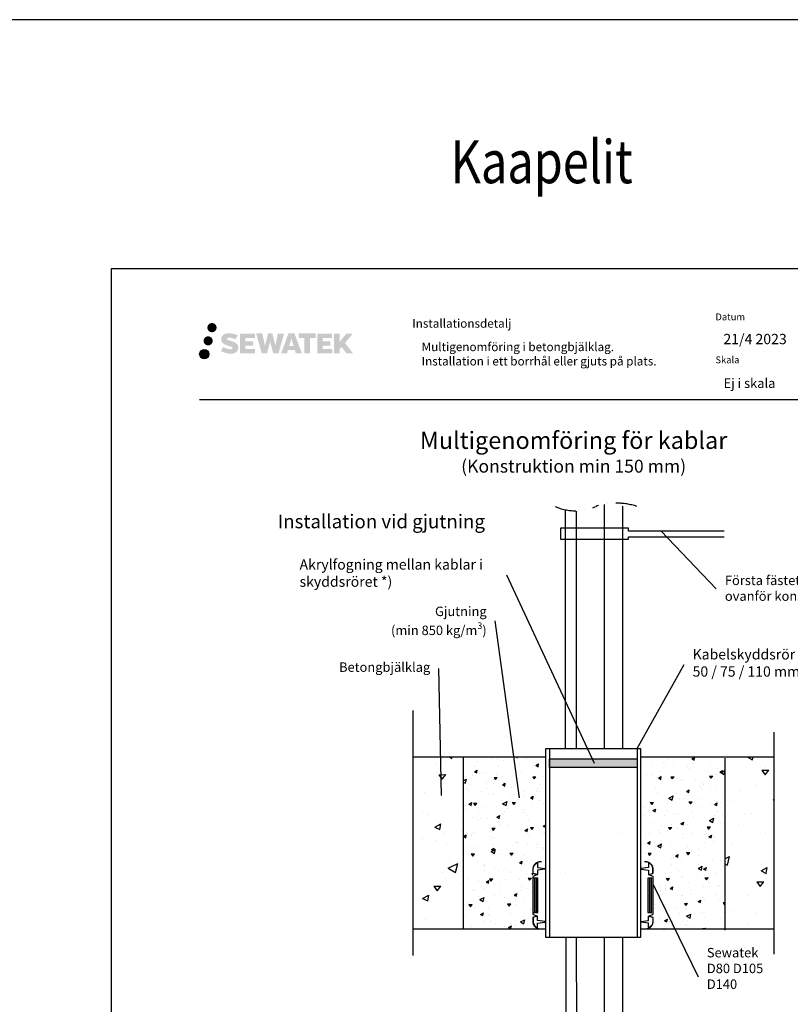
# Model space of a CAD drawing. Units: millimetres. Extents: x -8182 to 2595, y -12029 to -5931.
# Drawn here: x -1323 to -426, y -8941 to -7794 of the extents above; entities that cross this region are included whole.
import ezdxf

# ---------------------------------------------------------------- set-up
doc = ezdxf.new("R2010")
doc.units = ezdxf.units.MM
doc.header["$LTSCALE"] = 5
doc.header["$MEASUREMENT"] = 0
doc.linetypes.add('DASHDOT', pattern=[9, 5, -2, 0, -2])
doc.layers.add('Sewatek', color=7, linetype='Continuous')
doc.styles.add('_Otsikko', font='verdana.ttf', dxfattribs={"height": 16})
doc.styles.add('_Teksti 10', font='verdana.ttf', dxfattribs={"height": 10})
doc.styles.add('_Teksti 11', font='verdana.ttf', dxfattribs={"height": 11})
doc.styles.add('_Teksti 12', font='verdana.ttf', dxfattribs={"height": 12})
doc.styles.add('_Teksti 8', font='verdana.ttf', dxfattribs={"height": 8})
doc.styles.add('_Teksti leaderit', font='verdana.ttf', dxfattribs={"height": 11})
doc.styles.add('Teksti 50', font='simplex.shx', dxfattribs={"width": 0.8, "height": 50})

msp = doc.modelspace()

# ---------------------------------------------------------------- hatches: boundary and pattern name
at = {"layer": 'Sewatek', "ltscale": 0.5, "true_color": 0x002d72, "transparency": 33554687}
h = msp.add_hatch(color=166, dxfattribs=at)
h.dxf.hatch_style = 1
h.paths.add_polyline_path([(-1105.1, -8152.9, 1), (-1094.2, -8152.9, 1)])
h = msp.add_hatch(color=166, dxfattribs=at)
h.dxf.hatch_style = 1
h.paths.add_polyline_path([(-1069.4, -8173.7), (-1070.3, -8172.2), (-1071.2, -8171.4), (-1072, -8170.6), (-1073.1, -8170), (-1074.1, -8169.5), (-1075.4, -8169.1), (-1077.9, -8168.4), (-1079.9, -8167.8), (-1081.5, -8167.2), (-1081.9, -8166.7), (-1082.1, -8165.8), (-1081.8, -8165.3), (-1081, -8164.7), (-1079.2, -8164.5), (-1076.8, -8164.9), (-1074.4, -8165.7), (-1072.3, -8166.4), (-1069.6, -8161.8), (-1071.3, -8161.1), (-1072.2, -8160.8), (-1073.5, -8160.4), (-1075.2, -8160), (-1077.7, -8159.6), (-1079.2, -8159.4), (-1080.8, -8159.4), (-1082.7, -8159.7), (-1084.5, -8160.2), (-1085.8, -8160.9), (-1086.8, -8161.7), (-1087.6, -8162.4), (-1088.1, -8163.3), (-1088.5, -8164), (-1088.9, -8165.4), (-1088.9, -8167.2), (-1088.7, -8168.1), (-1088.4, -8169.1), (-1087.6, -8170.3), (-1086.7, -8171.2), (-1085.7, -8172.1), (-1084.8, -8172.5), (-1083.5, -8173.1), (-1081.1, -8173.9), (-1078.6, -8174.6), (-1077.1, -8175.1), (-1076.4, -8175.4), (-1076, -8175.8), (-1075.7, -8176.4), (-1075.7, -8176.9), (-1075.8, -8177.2), (-1076.1, -8177.5), (-1076.8, -8177.9), (-1077.7, -8178.1), (-1079, -8178.1), (-1080.4, -8177.8), (-1082.1, -8177.4), (-1083.8, -8176.8), (-1085.2, -8176.2), (-1086.5, -8175.5), (-1089.3, -8180), (-1088.2, -8180.7), (-1086.8, -8181.3), (-1085.1, -8181.9), (-1083.3, -8182.4), (-1081.8, -8182.8), (-1080, -8183.1), (-1078.7, -8183.3), (-1077.4, -8183.3), (-1076.1, -8183.2), (-1074.1, -8182.8), (-1072.8, -8182.3), (-1071.9, -8181.7), (-1071.1, -8181.1), (-1070.6, -8180.5), (-1070, -8179.7), (-1069.4, -8178.8), (-1069.1, -8177.3), (-1069.1, -8175.4)])
h.paths.add_polyline_path([(-1051.8, -8168.7), (-1060.7, -8168.7), (-1060.7, -8165.1), (-1049.7, -8165.1), (-1049.7, -8159.8), (-1067.1, -8159.8), (-1067.1, -8182.9), (-1049.6, -8182.9), (-1049.6, -8177.6), (-1060.7, -8177.6), (-1060.7, -8174), (-1051.8, -8174)])
h.paths.add_polyline_path([(-1041, -8159.7), (-1048.2, -8159.7), (-1041.7, -8182.9), (-1035.5, -8182.9), (-1032, -8169.1), (-1028.3, -8182.9), (-1022.2, -8182.9), (-1015.7, -8159.8), (-1022.9, -8159.8), (-1025.9, -8173.8), (-1029.4, -8159.7), (-1034.4, -8159.7), (-1038, -8174)])
h.paths.add_polyline_path([(-1003.6, -8159.7), (-1010.6, -8159.7), (-1019.2, -8182.9), (-1012.3, -8182.9), (-1011.2, -8179), (-1003.2, -8179), (-1002, -8182.9), (-995, -8182.9)])
h.paths.add_polyline_path([(-1009.7, -8174.2), (-1007.2, -8165.8), (-1004.6, -8174.2)], flags=16)
h.paths.add_polyline_path([(-944.8, -8170.7), (-935.6, -8159.8), (-943.2, -8159.8), (-951.2, -8169.6), (-951.2, -8159.8), (-957.5, -8159.8), (-957.5, -8182.9), (-951.2, -8182.9), (-951.2, -8178), (-948.9, -8175.3), (-943, -8183), (-935.4, -8183)])
h.paths.add_polyline_path([(-961.9, -8168.8), (-970.9, -8168.8), (-970.9, -8165.1), (-959.8, -8165.1), (-959.8, -8159.8), (-977.2, -8159.8), (-977.2, -8182.9), (-959.7, -8182.9), (-959.7, -8177.6), (-970.9, -8177.6), (-970.9, -8174), (-961.9, -8174)])
h.paths.add_polyline_path([(-985.6, -8165.1), (-979.1, -8165.1), (-979.1, -8159.7), (-998.6, -8159.7), (-998.6, -8165.1), (-992, -8165.1), (-992, -8182.9), (-985.6, -8182.9)])
at = {"layer": 'Sewatek', "ltscale": 0.5, "true_color": 0xda1884, "transparency": 33554687}
h = msp.add_hatch(color=222, dxfattribs=at)
h.dxf.hatch_style = 1
h.paths.add_polyline_path([(-1098.8, -8168.3, 1), (-1109.5, -8168.3, 1)])
at = {"layer": 'Sewatek', "ltscale": 0.5, "true_color": 0x05c3de, "transparency": 33554687}
h = msp.add_hatch(color=132, dxfattribs=at)
h.dxf.hatch_style = 1
h.paths.add_polyline_path([(-1103.2, -8183.7, 1), (-1114, -8183.7, 1)])
at = {"layer": 'Sewatek', "linetype": 'Continuous'}
h = msp.add_hatch(color=256, dxfattribs=at)
h.dxf.hatch_style = 1
h.paths.add_polyline_path([(-706.9, -8664.8), (-604.9, -8664.8), (-604.9, -8654.8), (-706.9, -8654.8)])
h = msp.add_hatch(color=256, dxfattribs=at)
h.dxf.hatch_style = 1
h.paths.add_polyline_path([(-726.2, -8833.6), (-720.4, -8833.6), (-720.4, -8793.6), (-726.2, -8793.6)])
h = msp.add_hatch(color=256, dxfattribs=at)
h.dxf.hatch_style = 1
h.paths.add_polyline_path([(-592.3, -8833.4), (-586.2, -8833.6), (-586.2, -8793.6), (-592.3, -8793.4)])

# ---------------------------------------------------------------- linework, layer by layer
at = {"layer": 'Sewatek'}
for p, q in [((-8181.5, -7794.4), (97.3, -7794.4)), ((-167, -8084.5), (-1217, -8084.5)), ((-1217, -8084.5), (-1217, -9569.5)), ((-688.5, -8364.6), (-688.5, -8642.9)), ((-675.8, -8366.7), (-675.8, -8642.9)), ((-642.7, -8642.9), (-642.7, -8358.7)), ((-621.9, -8360.7), (-621.9, -8642.9)), ((-614.8, -8386.4), (-694, -8386.4)), ((-694, -8386.4), (-694, -8399)), ((-614.8, -8389.7), (-614.8, -8386.4)), ((-503.3, -8389.7), (-614.8, -8389.7)), ((-576.7, -8389.7), (-512.6, -8456.9)), ((-694, -8399), (-614.8, -8399)), ((-614.8, -8399), (-614.8, -8396.3)), ((-614.8, -8396.3), (-503.3, -8396.3)), ((-654.3, -8660.3), (-756.4, -8440.9)), ((-741.8, -8700.1), (-769.9, -8494.3)), ((-832.6, -8697.4), (-835.6, -8549.9)), ((-604.9, -8642.9), (-550.2, -8544.9)), ((-865.8, -8598.6), (-865.8, -8883.7)), ((-445.5, -8624), (-445.5, -8882.4)), ((-710.8, -8653.1), (-865.8, -8653.1)), ((-807.1, -8653.1), (-807.1, -8853.1)), ((-710.9, -8642.9), (-600.9, -8642.9)), ((-710.9, -8862.9), (-710.9, -8642.9)), ((-706.9, -8642.9), (-706.9, -8862.9)), ((-604.9, -8642.9), (-604.9, -8862.9)), ((-600.9, -8642.9), (-600.9, -8862.9)), ((-445.5, -8653.1), (-600.9, -8653.1)), ((-706.9, -8664.8), (-706.9, -8654.8)), ((-706.9, -8654.8), (-604.9, -8654.8)), ((-604.9, -8664.8), (-706.9, -8664.8)), ((-604.9, -8654.8), (-604.9, -8664.8)), ((-502.6, -8654.2), (-502.6, -8854.2)), ((-623, -8742.1), (-623, -8742.1)), ((-687.8, -8787.3), (-687.8, -8787.3)), ((-586.6, -8800.3), (-533.6, -8908.6)), ((-710.9, -8853.1), (-865.8, -8853.1)), ((-445.5, -8853.2), (-600.6, -8853.3)), ((-600.9, -8862.9), (-710.9, -8862.9)), ((-687.9, -8862.9), (-687.9, -9095.7)), ((-675.8, -8862.9), (-674.6, -9096.5)), ((-642.7, -9089), (-642.7, -8862.9)), ((-621.9, -8862.9), (-621.9, -9088.4))]:
    msp.add_line(p, q, dxfattribs=at)
at = {"layer": 'Sewatek', "color": 166, "true_color": 0x002d72}
msp.add_line((-1114.2, -8236.5), (-214.2, -8236.5), dxfattribs=at)
at = {"layer": 'Sewatek', "linetype": 'Continuous'}
for p, q in [((-823.1, -8653.1), (-820.5, -8654.3)), ((-820.5, -8654.3), (-820.3, -8653.1)), ((-744.6, -8653.2), (-744.1, -8653.4)), ((-744.1, -8653.4), (-744, -8653.2)), ((-596.9, -8653.2), (-596.9, -8653.2)), ((-475.7, -8653.1), (-470.5, -8656)), ((-470.5, -8656), (-469.8, -8653.1)), ((-838.3, -8660.2), (-838.3, -8660.2)), ((-827.9, -8657.7), (-827.9, -8657.7)), ((-792.8, -8662.4), (-792.8, -8662.4)), ((-790.4, -8658.5), (-790.4, -8658.5)), ((-773.1, -8654.4), (-773.1, -8654.4)), ((-767.8, -8655.2), (-767.8, -8655.2)), ((-765.6, -8664.1), (-765.6, -8664.1)), ((-760.7, -8657.1), (-760.7, -8657.1)), ((-742.1, -8661.2), (-742.1, -8661.2)), ((-738.6, -8660.4), (-738.6, -8660.4)), ((-733.6, -8654), (-733.6, -8654)), ((-725.5, -8662.1), (-725.5, -8662.1)), ((-722.6, -8662.7), (-719.4, -8660.8)), ((-722.6, -8662.7), (-719.9, -8664)), ((-719.9, -8664), (-719.4, -8660.8)), ((-586.4, -8659.7), (-586.4, -8659.7)), ((-574.4, -8659.6), (-574.4, -8659.6)), ((-571.2, -8658.6), (-571.2, -8658.6)), ((-569.7, -8655.1), (-569.7, -8655.1)), ((-562.1, -8662.3), (-562.1, -8662.3)), ((-545.9, -8664), (-545.9, -8664)), ((-541, -8655), (-538.9, -8653.7)), ((-541, -8655), (-538.3, -8656.3)), ((-540.6, -8660.3), (-540.6, -8660.3)), ((-538.3, -8656.3), (-537.9, -8653.8)), ((-519.1, -8659.4), (-519.1, -8659.4)), ((-514.8, -8654.2), (-514.8, -8654.2)), ((-470.7, -8654.7), (-470.7, -8654.7)), ((-455, -8665.1), (-455, -8665.1)), ((-838.7, -8671), (-838.7, -8671)), ((-835.7, -8673.3), (-827.4, -8673.2)), ((-835.7, -8673.3), (-831.8, -8678.7)), ((-831.8, -8678.7), (-827.4, -8673.2)), ((-807.8, -8674.1), (-807.8, -8674.1)), ((-796.7, -8673.9), (-796.7, -8673.9)), ((-794.2, -8670), (-791, -8668.1)), ((-794.2, -8670), (-791.5, -8671.2)), ((-794.2, -8670), (-794.2, -8670)), ((-792.2, -8668.4), (-792.2, -8668.4)), ((-791.5, -8671.2), (-791, -8668.1)), ((-785.2, -8672.4), (-785.2, -8672.4)), ((-779.8, -8671.1), (-779.8, -8671.1)), ((-771.3, -8676.6), (-767.5, -8676.6)), ((-769.5, -8679), (-767.5, -8676.6)), ((-768.1, -8672.6), (-768.1, -8672.6)), ((-761.2, -8675.3), (-761.2, -8675.3)), ((-739.9, -8669.4), (-739.9, -8669.4)), ((-726.3, -8675.8), (-722.5, -8675.8)), ((-726.3, -8675.8), (-724.5, -8678.3)), ((-726.3, -8675.8), (-726.3, -8675.8)), ((-724.5, -8678.3), (-722.5, -8675.8)), ((-714.6, -8674.9), (-714.6, -8674.9)), ((-711, -8668.1), (-711, -8668.1)), ((-593.5, -8673.6), (-593.5, -8673.6)), ((-586.8, -8672.8), (-586.8, -8672.8)), ((-581.2, -8676.3), (-581.2, -8676.3)), ((-580, -8677.5), (-576.8, -8675.6)), ((-578.8, -8669.7), (-578.8, -8669.7)), ((-577.5, -8674), (-577.5, -8674)), ((-577.3, -8678.8), (-576.8, -8675.6)), ((-565.6, -8675.9), (-561.8, -8675.8)), ((-565.6, -8675.9), (-563.8, -8678.3)), ((-563.8, -8678.3), (-561.8, -8675.8)), ((-561.7, -8669.9), (-561.7, -8669.9)), ((-543.4, -8666.4), (-543.4, -8666.4)), ((-521.1, -8669.7), (-521.1, -8669.7)), ((-520.6, -8675.1), (-516.8, -8675)), ((-520.6, -8675.1), (-518.8, -8677.5)), ((-518.8, -8677.5), (-516.8, -8675)), ((-512.3, -8673.3), (-512.3, -8673.3)), ((-511.5, -8665.6), (-511.5, -8665.6)), ((-508.4, -8670.2), (-505.2, -8668.3)), ((-508.4, -8670.2), (-505.7, -8671.5)), ((-507.4, -8670.8), (-502.6, -8668.4)), ((-507.4, -8670.8), (-503.4, -8673)), ((-505.7, -8671.5), (-505.2, -8668.3)), ((-503.4, -8673), (-502.6, -8669.3)), ((-459.7, -8668.2), (-451.5, -8668)), ((-459.7, -8668.2), (-455.8, -8673.5)), ((-455.8, -8673.5), (-451.5, -8668)), ((-807.1, -8680.3), (-803.5, -8678.6)), ((-807.1, -8681.9), (-804.6, -8683.2)), ((-804.6, -8683.2), (-803.5, -8678.6)), ((-799, -8685.2), (-799, -8685.2)), ((-779.9, -8682.5), (-779.9, -8682.5)), ((-771.9, -8679.5), (-771.9, -8679.5)), ((-771.3, -8676.6), (-769.5, -8679)), ((-761.6, -8685.2), (-758.4, -8683.3)), ((-761.6, -8685.2), (-758.9, -8686.5)), ((-760.5, -8682.5), (-760.5, -8682.5)), ((-758.9, -8686.5), (-758.4, -8683.3)), ((-750.8, -8687.8), (-750.8, -8687.8)), ((-746.2, -8684.9), (-746.2, -8684.9)), ((-743.4, -8682.8), (-743.4, -8682.8)), ((-730.1, -8682.2), (-730.1, -8682.2)), ((-717.8, -8684.9), (-717.8, -8684.9)), ((-580, -8677.5), (-577.3, -8678.8)), ((-580, -8677.5), (-580, -8677.5)), ((-562.5, -8680.5), (-562.5, -8680.5)), ((-557.7, -8678), (-557.7, -8678)), ((-554.1, -8679.8), (-554.1, -8679.8)), ((-552.2, -8679.5), (-552.2, -8679.5)), ((-537, -8680.1), (-537, -8680.1)), ((-531.4, -8687.4), (-531.4, -8687.4)), ((-528.6, -8683.3), (-528.6, -8683.3)), ((-527.3, -8685.1), (-527.3, -8685.1)), ((-466.4, -8686.3), (-466.4, -8686.3)), ((-852.1, -8694.2), (-852.1, -8694.2)), ((-803, -8689.3), (-803, -8689.3)), ((-801.5, -8691.6), (-801.5, -8691.6)), ((-786.1, -8693.1), (-786.1, -8693.1)), ((-780.3, -8689.3), (-780.3, -8689.3)), ((-778.1, -8695), (-778.1, -8695)), ((-772.4, -8696.9), (-772.4, -8696.9)), ((-749.2, -8696.2), (-749.2, -8696.2)), ((-736.9, -8698.9), (-736.9, -8698.9)), ((-735.8, -8692.7), (-735.8, -8692.7)), ((-729, -8700.4), (-725.7, -8698.5)), ((-726.3, -8701.7), (-725.7, -8698.5)), ((-721.7, -8693), (-721.7, -8693)), ((-720.8, -8690.4), (-720.8, -8690.4)), ((-718.7, -8693), (-718.7, -8693)), ((-600.3, -8690.4), (-600.3, -8690.4)), ((-583.8, -8689.4), (-583.8, -8689.4)), ((-581.6, -8694.5), (-581.6, -8694.5)), ((-579.7, -8690.4), (-579.7, -8690.4)), ((-568, -8700.6), (-562.9, -8698.1)), ((-564, -8702.8), (-562.9, -8698.1)), ((-558.4, -8694.9), (-558.4, -8694.9)), ((-547.4, -8692.7), (-544.1, -8690.8)), ((-547.4, -8692.7), (-544.7, -8694)), ((-544.7, -8694), (-544.1, -8690.8)), ((-529.4, -8690), (-529.4, -8690)), ((-519.1, -8690.1), (-519.1, -8690.1)), ((-512.3, -8690.3), (-512.3, -8690.3)), ((-485.6, -8691.6), (-485.6, -8691.6)), ((-800.6, -8707.7), (-797.3, -8705.8)), ((-800.6, -8707.7), (-797.9, -8709)), ((-799.4, -8703.3), (-799.4, -8703.3)), ((-797.9, -8709), (-797.3, -8705.8)), ((-795.1, -8706.5), (-791.4, -8706.5)), ((-795.1, -8706.5), (-793.3, -8709)), ((-793.3, -8709), (-791.4, -8706.5)), ((-784.4, -8710.4), (-784.4, -8710.4)), ((-768.3, -8710.2), (-768.3, -8710.2)), ((-761.4, -8703.3), (-761.4, -8703.3)), ((-761.3, -8707.1), (-756.2, -8704.6)), ((-761.3, -8707.1), (-757.3, -8709.3)), ((-757.3, -8709.3), (-756.2, -8704.6)), ((-752.4, -8700.3), (-752.4, -8700.3)), ((-750.1, -8705.7), (-746.4, -8705.7)), ((-750.1, -8705.7), (-748.4, -8708.2)), ((-748.4, -8708.2), (-746.4, -8705.7)), ((-743.3, -8702.2), (-743.3, -8702.2)), ((-729, -8700.4), (-726.3, -8701.7)), ((-727.1, -8705.8), (-727.1, -8705.8)), ((-718.2, -8703.1), (-718.2, -8703.1)), ((-714.2, -8707.4), (-714.2, -8707.4)), ((-711.1, -8702.9), (-711.1, -8702.9)), ((-600.7, -8708.5), (-600.7, -8708.5)), ((-599, -8700.1), (-599, -8700.1)), ((-590, -8704.9), (-590, -8704.9)), ((-589.4, -8705.8), (-585.7, -8705.7)), ((-589.4, -8705.8), (-587.7, -8708.2)), ((-587.7, -8708.2), (-585.7, -8705.7)), ((-569.9, -8705.4), (-569.9, -8705.4)), ((-568, -8700.6), (-564, -8702.8)), ((-564.7, -8710.3), (-564.7, -8710.3)), ((-555, -8700.6), (-555, -8700.6)), ((-550.5, -8701.4), (-550.5, -8701.4)), ((-544.4, -8705), (-540.7, -8704.9)), ((-544.4, -8705), (-542.7, -8707.4)), ((-542.7, -8707.4), (-540.7, -8704.9)), ((-540.8, -8710.6), (-540.8, -8710.6)), ((-538.2, -8704.1), (-538.2, -8704.1)), ((-533.6, -8700.5), (-533.6, -8700.5)), ((-530.3, -8710.8), (-530.3, -8710.8)), ((-519.6, -8708.3), (-519.6, -8708.3)), ((-514.8, -8707.9), (-511.5, -8706)), ((-514.8, -8707.9), (-512, -8709.2)), ((-512.1, -8709.2), (-511.5, -8706)), ((-507.9, -8705.9), (-507.9, -8705.9)), ((-504.7, -8700.2), (-504.7, -8700.2)), ((-492.7, -8704), (-492.7, -8704)), ((-446.4, -8702.5), (-445.5, -8701.9)), ((-446.4, -8702.5), (-445.5, -8702.9)), ((-446.4, -8702.5), (-446.4, -8702.5)), ((-854.7, -8717.8), (-854.7, -8717.8)), ((-847.2, -8719.6), (-847.2, -8719.6)), ((-812.3, -8717.1), (-812.3, -8717.1)), ((-804, -8713.8), (-804, -8713.8)), ((-789.5, -8714.6), (-789.5, -8714.6)), ((-767.9, -8722.9), (-764.7, -8721)), ((-765.2, -8724.2), (-764.7, -8721)), ((-760.4, -8719.9), (-760.4, -8719.9)), ((-758.7, -8715.7), (-758.7, -8715.7)), ((-756, -8713), (-756, -8713)), ((-737.3, -8717.1), (-737.3, -8717.1)), ((-736.7, -8713.5), (-736.7, -8713.5)), ((-733.4, -8721.2), (-733.4, -8721.2)), ((-597.6, -8711.1), (-597.6, -8711.1)), ((-596.3, -8720.3), (-596.3, -8720.3)), ((-591.5, -8714.5), (-591.5, -8714.5)), ((-590, -8721), (-590, -8721)), ((-586.4, -8715.2), (-583.1, -8713.3)), ((-586.4, -8715.2), (-583.6, -8716.5)), ((-583.6, -8716.5), (-583.1, -8713.3)), ((-572.9, -8721.3), (-572.9, -8721.3)), ((-569.7, -8715.4), (-569.7, -8715.4)), ((-562.4, -8719.8), (-562.4, -8719.8)), ((-557.3, -8718.2), (-557.3, -8718.2)), ((-539.9, -8716), (-539.9, -8716)), ((-538.7, -8722.3), (-538.7, -8722.3)), ((-514.2, -8721.3), (-514.2, -8721.3)), ((-511.7, -8715.9), (-511.7, -8715.9)), ((-505.6, -8721), (-505.6, -8721)), ((-480.2, -8720.2), (-480.2, -8720.2)), ((-471.8, -8718.7), (-471.8, -8718.7)), ((-840.4, -8734.5), (-833.3, -8730.4)), ((-834.5, -8737.3), (-833.3, -8730.4)), ((-796.4, -8723.7), (-796.4, -8723.7)), ((-790.7, -8725.8), (-790.7, -8725.8)), ((-787.4, -8724.3), (-787.4, -8724.3)), ((-779.3, -8724), (-779.3, -8724)), ((-775.1, -8727), (-775.1, -8727)), ((-767.9, -8722.9), (-765.2, -8724.2)), ((-765, -8731.2), (-765, -8731.2)), ((-756.4, -8731.1), (-756.4, -8731.1)), ((-731.3, -8725.2), (-731.3, -8725.2)), ((-714, -8733.1), (-710.9, -8731.6)), ((-714, -8733.1), (-710.9, -8734.8)), ((-712, -8723.7), (-712, -8723.7)), ((-588.8, -8729.5), (-588.8, -8729.5)), ((-576.4, -8732.2), (-576.4, -8732.2)), ((-571, -8725.8), (-571, -8725.8)), ((-565.3, -8731.2), (-565.3, -8731.2)), ((-553.7, -8730.4), (-550.5, -8728.5)), ((-553.7, -8730.4), (-551, -8731.7)), ((-551, -8731.7), (-550.5, -8728.5)), ((-548.2, -8731.5), (-548.2, -8731.5)), ((-546.1, -8731.4), (-546.1, -8731.4)), ((-533.3, -8725), (-533.3, -8725)), ((-520.6, -8726.6), (-515.6, -8724.1)), ((-520.6, -8726.6), (-516.7, -8728.8)), ((-516.7, -8728.8), (-515.6, -8724.1)), ((-507.6, -8729.2), (-507.6, -8729.2)), ((-504.2, -8730.3), (-504.2, -8730.3)), ((-486.6, -8731.6), (-486.6, -8731.6)), ((-840.4, -8734.5), (-834.5, -8737.3)), ((-840.4, -8734.5), (-840.4, -8734.5)), ((-830.4, -8741.4), (-830.4, -8741.4)), ((-809.4, -8739.9), (-809.4, -8739.9)), ((-806.9, -8745.4), (-803.7, -8743.5)), ((-806.5, -8738.3), (-806.5, -8738.3)), ((-804.2, -8746.7), (-803.7, -8743.5)), ((-801.7, -8741.9), (-801.7, -8741.9)), ((-797.4, -8744.5), (-797.4, -8744.5)), ((-796.9, -8741.3), (-796.9, -8741.3)), ((-794.2, -8741), (-794.2, -8741)), ((-775.6, -8745.2), (-775.6, -8745.2)), ((-773.9, -8735.7), (-770.2, -8735.6)), ((-773.9, -8735.7), (-772.2, -8738.1)), ((-772.2, -8738.1), (-770.2, -8735.6)), ((-771.7, -8733.9), (-771.7, -8733.9)), ((-754.6, -8734.2), (-754.6, -8734.2)), ((-747, -8744.1), (-747, -8744.1)), ((-739.6, -8736.6), (-739.6, -8736.6)), ((-735.3, -8738.1), (-732.1, -8736.2)), ((-735.3, -8738.1), (-732.6, -8739.4)), ((-732.6, -8739.4), (-732.1, -8736.2)), ((-729.9, -8744.4), (-729.9, -8744.4)), ((-729, -8734.9), (-725.2, -8734.8)), ((-729, -8734.9), (-727.2, -8737.3)), ((-727.2, -8737.3), (-725.2, -8734.8)), ((-725.4, -8738), (-725.4, -8738)), ((-714.8, -8742.3), (-714.8, -8742.3)), ((-713, -8740.8), (-713, -8740.8)), ((-590.9, -8741.8), (-590.9, -8741.8)), ((-579.5, -8737.5), (-579.5, -8737.5)), ((-577.2, -8741.2), (-577.2, -8741.2)), ((-568.3, -8734.9), (-564.5, -8734.9)), ((-568.3, -8734.9), (-566.5, -8737.3)), ((-568.3, -8734.9), (-568.3, -8734.9)), ((-566.5, -8737.3), (-564.5, -8734.9)), ((-557.8, -8736.3), (-557.8, -8736.3)), ((-550.4, -8742.8), (-550.4, -8742.8)), ((-540.6, -8741.4), (-540.6, -8741.4)), ((-526.7, -8743.2), (-526.7, -8743.2)), ((-523.5, -8741.6), (-523.5, -8741.6)), ((-523.3, -8734.1), (-519.5, -8734.1)), ((-523.3, -8734.1), (-521.5, -8736.6)), ((-521.5, -8736.6), (-519.5, -8734.1)), ((-521.1, -8745.6), (-517.9, -8743.8)), ((-520.4, -8736.8), (-520.4, -8736.8)), ((-518.4, -8746.9), (-517.9, -8743.8)), ((-455.1, -8740.5), (-455.1, -8740.5)), ((-854.3, -8747.9), (-854.3, -8747.9)), ((-838.1, -8749.5), (-838.1, -8749.5)), ((-827.2, -8754), (-827.2, -8754)), ((-806.9, -8745.4), (-804.2, -8746.7)), ((-803.2, -8756.7), (-803.2, -8756.7)), ((-794.2, -8756.4), (-794.2, -8756.4)), ((-772.7, -8754.6), (-772.7, -8754.6)), ((-772.6, -8747.2), (-772.6, -8747.2)), ((-771.2, -8746.6), (-771.2, -8746.6)), ((-745.9, -8752.1), (-745.9, -8752.1)), ((-744.5, -8752.1), (-744.5, -8752.1)), ((-743.5, -8752.5), (-743.5, -8752.5)), ((-732.1, -8754.8), (-732.1, -8754.8)), ((-722.3, -8754.3), (-722.3, -8754.3)), ((-595.5, -8746.2), (-595.5, -8746.2)), ((-592.7, -8752.9), (-589.5, -8751)), ((-592.7, -8752.9), (-590, -8754.2)), ((-590, -8754.2), (-589.5, -8751)), ((-583.5, -8756.6), (-583.5, -8756.6)), ((-581.2, -8756.4), (-576.2, -8753.9)), ((-581.2, -8756.4), (-577.3, -8758.6)), ((-577.3, -8758.6), (-576.2, -8753.9)), ((-576.9, -8750.4), (-576.9, -8750.4)), ((-566.3, -8751.9), (-566.3, -8751.9)), ((-552.4, -8746.8), (-552.4, -8746.8)), ((-526.7, -8752.2), (-526.7, -8752.2)), ((-521.3, -8748), (-521.3, -8748)), ((-521.1, -8745.6), (-518.4, -8746.9)), ((-515.9, -8751.6), (-515.9, -8751.6)), ((-514.4, -8746), (-514.4, -8746)), ((-494, -8754.2), (-494, -8754.2)), ((-797.8, -8765.6), (-794, -8765.5)), ((-797.8, -8765.6), (-796, -8768)), ((-796, -8768), (-794, -8765.5)), ((-794.7, -8759.2), (-794.7, -8759.2)), ((-777.5, -8762), (-777.5, -8762)), ((-774.5, -8762.9), (-769.5, -8760.4)), ((-774.5, -8762.9), (-770.6, -8765.1)), ((-774.3, -8760.6), (-771, -8758.7)), ((-774.3, -8760.6), (-771.6, -8761.9)), ((-771.6, -8761.9), (-771, -8758.7)), ((-770.6, -8765.1), (-769.5, -8760.4)), ((-765.1, -8761.6), (-765.1, -8761.6)), ((-763.6, -8766.1), (-763.6, -8766.1)), ((-752.8, -8764.8), (-749, -8764.7)), ((-752.8, -8764.8), (-751, -8767.2)), ((-752.2, -8767.5), (-752.2, -8767.5)), ((-752.2, -8767.5), (-752.2, -8767.5)), ((-751, -8767.2), (-749, -8764.7)), ((-748, -8764.8), (-748, -8764.8)), ((-736, -8766.9), (-736, -8766.9)), ((-721.1, -8757.7), (-721.1, -8757.7)), ((-714.4, -8757.8), (-714.4, -8757.8)), ((-713.5, -8758.9), (-713.5, -8758.9)), ((-596, -8764.4), (-596, -8764.4)), ((-592.1, -8764.8), (-588.3, -8764.8)), ((-592.1, -8764.8), (-590.3, -8767.3)), ((-591.7, -8764.8), (-591.7, -8764.8)), ((-590.3, -8767.3), (-588.3, -8764.8)), ((-560.1, -8768.1), (-556.8, -8766.3)), ((-560.1, -8768.1), (-557.4, -8769.4)), ((-558.7, -8762.3), (-558.7, -8762.3)), ((-557.4, -8769.4), (-556.8, -8766.3)), ((-547.1, -8764), (-543.3, -8764)), ((-547.1, -8764), (-545.3, -8766.5)), ((-545.8, -8757.3), (-545.8, -8757.3)), ((-545.3, -8766.5), (-543.4, -8764)), ((-541.6, -8762.1), (-541.6, -8762.1)), ((-533.5, -8760), (-533.5, -8760)), ((-533, -8767.6), (-533, -8767.6)), ((-514.8, -8764.1), (-514.8, -8764.1)), ((-824.7, -8782.3), (-813.6, -8776.8)), ((-823.1, -8773.9), (-823.1, -8773.9)), ((-816, -8787), (-813.6, -8776.8)), ((-790.6, -8775.3), (-790.6, -8775.3)), ((-783.8, -8777.5), (-783.8, -8777.5)), ((-782.2, -8779.3), (-782.2, -8779.3)), ((-751.2, -8768.8), (-751.2, -8768.8)), ((-741.7, -8775.8), (-738.4, -8774)), ((-741.7, -8775.8), (-738.9, -8777.1)), ((-738.9, -8777.1), (-738.4, -8774)), ((-732.6, -8773), (-732.6, -8773)), ((-727.3, -8773.1), (-727.3, -8773.1)), ((-589.8, -8772.1), (-589.8, -8772.1)), ((-584.2, -8779.2), (-584.2, -8779.2)), ((-584.1, -8772.6), (-584.1, -8772.6)), ((-564.9, -8771.3), (-564.9, -8771.3)), ((-564.9, -8777.7), (-564.9, -8777.7)), ((-564.9, -8777.7), (-564.9, -8777.7)), ((-562.6, -8770.1), (-562.6, -8770.1)), ((-552.6, -8774), (-552.6, -8774)), ((-533.9, -8778.2), (-533.9, -8778.2)), ((-533.4, -8775.4), (-533.4, -8775.4)), ((-516.9, -8772.3), (-516.9, -8772.3)), ((-507.6, -8773.1), (-507.6, -8773.1)), ((-502.6, -8771.2), (-497.2, -8768.5)), ((-502.6, -8777.2), (-499.7, -8778.8)), ((-499.7, -8778.8), (-497.2, -8768.5)), ((-460.2, -8777.6), (-460.2, -8777.6)), ((-455.4, -8775.7), (-455.4, -8775.7)), ((-832.5, -8787.1), (-832.5, -8787.1)), ((-824.7, -8782.3), (-816, -8787)), ((-782.9, -8785.2), (-782.9, -8785.2)), ((-782.7, -8780.1), (-782.7, -8780.1)), ((-770.3, -8782.8), (-770.3, -8782.8)), ((-765.9, -8785.5), (-765.9, -8785.5)), ((-758.4, -8782.9), (-758.4, -8782.9)), ((-753.1, -8784.6), (-753.1, -8784.6)), ((-751.7, -8787), (-751.7, -8787)), ((-733.6, -8788.6), (-733.6, -8788.6)), ((-727.2, -8788.9), (-726.1, -8788.4)), ((-727.2, -8788.9), (-726.2, -8789.5)), ((-584, -8785.3), (-584, -8785.3)), ((-576.5, -8782.5), (-576.5, -8782.5)), ((-571.7, -8788.1), (-571.7, -8788.1)), ((-559.4, -8782.8), (-559.4, -8782.8)), ((-555.1, -8784.5), (-555.1, -8784.5)), ((-539.2, -8783.1), (-539.2, -8783.1)), ((-533.9, -8782.4), (-528.9, -8780)), ((-533.9, -8782.4), (-530, -8784.6)), ((-530, -8784.6), (-528.9, -8780)), ((-527.5, -8783.4), (-524.2, -8781.5)), ((-527.5, -8783.4), (-524.7, -8784.6)), ((-525.9, -8789.8), (-525.9, -8789.8)), ((-524.7, -8784.6), (-524.2, -8781.5)), ((-513.9, -8788.5), (-513.9, -8788.5)), ((-504.3, -8780.6), (-504.3, -8780.6)), ((-502.8, -8785.1), (-502.8, -8785.1)), ((-460.4, -8785.4), (-453.2, -8781.3)), ((-460.4, -8785.4), (-454.4, -8788.2)), ((-457.2, -8786.2), (-457.2, -8786.2)), ((-454.4, -8788.2), (-453.2, -8781.3)), ((-828.2, -8793.9), (-828.2, -8793.9)), ((-811.8, -8800), (-811.8, -8800)), ((-811.8, -8800), (-811.8, -8800)), ((-801.8, -8794.1), (-801.8, -8794.1)), ((-790, -8792.9), (-790, -8792.9)), ((-789.4, -8796.9), (-789.4, -8796.9)), ((-780.6, -8798.3), (-777.4, -8796.5)), ((-780.6, -8798.3), (-777.9, -8799.6)), ((-777.9, -8799.6), (-777.4, -8796.5)), ((-776.6, -8794.7), (-772.9, -8794.6)), ((-776.6, -8794.7), (-774.9, -8797.1)), ((-774.9, -8797.1), (-772.9, -8794.6)), ((-770.8, -8801), (-770.8, -8801)), ((-764.7, -8798.4), (-764.7, -8798.4)), ((-758.3, -8795.4), (-758.3, -8795.4)), ((-741.2, -8795.7), (-741.2, -8795.7)), ((-731.6, -8793.9), (-727.9, -8793.8)), ((-731.6, -8793.9), (-729.9, -8796.3)), ((-729.9, -8796.3), (-727.9, -8793.8)), ((-572.2, -8802.2), (-572.2, -8802.2)), ((-571.2, -8793.1), (-571.2, -8793.1)), ((-570.9, -8794), (-567.2, -8793.9)), ((-570.9, -8794), (-569.2, -8796.4)), ((-569.2, -8796.4), (-567.2, -8793.9)), ((-553, -8792.2), (-553, -8792.2)), ((-551.8, -8792.7), (-551.8, -8792.7)), ((-545.5, -8798.5), (-545.5, -8798.5)), ((-534.7, -8793), (-534.7, -8793)), ((-525.9, -8793.2), (-522.2, -8793.1)), ((-525.9, -8793.2), (-524.2, -8795.6)), ((-524.2, -8795.6), (-522.2, -8793.1)), ((-521.9, -8799.1), (-521.9, -8799.1)), ((-509.6, -8801.8), (-509.6, -8801.8)), ((-465.6, -8798), (-457.3, -8797.9)), ((-465.6, -8798), (-461.7, -8803.4)), ((-461.7, -8803.4), (-457.3, -8797.9)), ((-453.2, -8800.5), (-453.2, -8800.5)), ((-854.4, -8817.5), (-847.3, -8813.4)), ((-848.4, -8820.3), (-847.3, -8813.4)), ((-841.5, -8803.2), (-833.3, -8803.1)), ((-841.5, -8803.2), (-837.7, -8808.6)), ((-837.7, -8808.6), (-833.3, -8803.1)), ((-836.9, -8807.8), (-836.9, -8807.8)), ((-796.3, -8808.3), (-796.3, -8808.3)), ((-794.4, -8806.7), (-794.4, -8806.7)), ((-783.9, -8806), (-783.9, -8806)), ((-771, -8813.8), (-771, -8813.8)), ((-765.3, -8811.9), (-765.3, -8811.9)), ((-765.3, -8811.9), (-765.3, -8811.9)), ((-748, -8813.5), (-744.8, -8811.7)), ((-748, -8813.5), (-745.3, -8814.8)), ((-745.3, -8814.8), (-744.8, -8811.7)), ((-739.9, -8804), (-739.9, -8804)), ((-739.7, -8807.9), (-739.7, -8807.9)), ((-733.6, -8805.6), (-733.6, -8805.6)), ((-727.4, -8810.6), (-727.4, -8810.6)), ((-577.5, -8803.3), (-577.5, -8803.3)), ((-577.5, -8808.6), (-577.5, -8808.6)), ((-572.1, -8806.2), (-572.1, -8806.2)), ((-566.4, -8805.9), (-563.2, -8804)), ((-566.4, -8805.9), (-563.7, -8807.1)), ((-563.7, -8807.1), (-563.2, -8804)), ((-552.8, -8813.5), (-552.8, -8813.5)), ((-551.8, -8813.9), (-551.8, -8813.9)), ((-543.1, -8807.5), (-543.1, -8807.5)), ((-543.1, -8807.5), (-543.1, -8807.5)), ((-541, -8813.1), (-541, -8813.1)), ((-527.1, -8802.9), (-527.1, -8802.9)), ((-520.2, -8804), (-520.2, -8804)), ((-514, -8812.7), (-514, -8812.7)), ((-510.1, -8803.2), (-510.1, -8803.2)), ((-502.2, -8808.5), (-502.2, -8808.5)), ((-854.4, -8817.5), (-848.4, -8820.3)), ((-802.6, -8823.8), (-802.6, -8823.8)), ((-800.5, -8824.6), (-796.7, -8824.5)), ((-800.5, -8824.6), (-798.7, -8827)), ((-798.7, -8827), (-796.7, -8824.5)), ((-789.9, -8815), (-789.9, -8815)), ((-787.8, -8818.7), (-782.7, -8816.2)), ((-787.8, -8818.7), (-783.8, -8820.9)), ((-786.9, -8821.1), (-786.9, -8821.1)), ((-783.8, -8820.9), (-782.7, -8816.2)), ((-759.2, -8816.2), (-759.2, -8816.2)), ((-758.8, -8821.9), (-758.8, -8821.9)), ((-755.5, -8823.8), (-751.7, -8823.7)), ((-755.5, -8823.8), (-753.7, -8826.2)), ((-753.7, -8826.2), (-751.7, -8823.7)), ((-746.5, -8824.7), (-746.5, -8824.7)), ((-746.1, -8819.4), (-746.1, -8819.4)), ((-736.1, -8817.2), (-736.1, -8817.2)), ((-583.7, -8824), (-583.7, -8824)), ((-549.8, -8823.1), (-546, -8823)), ((-549.8, -8823.1), (-548, -8825.5)), ((-548, -8825.5), (-546, -8823)), ((-533.8, -8821.1), (-530.5, -8819.2)), ((-533.8, -8821.1), (-531.1, -8822.3)), ((-531.1, -8822.3), (-530.6, -8819.2)), ((-528.7, -8815.9), (-528.7, -8815.9)), ((-528.1, -8823.7), (-528.1, -8823.7)), ((-526.4, -8819.4), (-526.4, -8819.4)), ((-510.1, -8820), (-510.1, -8820)), ((-504.8, -8822.3), (-502.6, -8822.3)), ((-504.8, -8822.3), (-503, -8824.7)), ((-503, -8824.7), (-502.6, -8824.2)), ((-475.1, -8814.5), (-475.1, -8814.5)), ((-801.8, -8826.7), (-801.8, -8826.7)), ((-794.2, -8836.6), (-794.2, -8836.6)), ((-787, -8836), (-783.7, -8834.2)), ((-787, -8836), (-784.3, -8837.3)), ((-784.3, -8837.3), (-783.7, -8834.2)), ((-777.9, -8836), (-777.9, -8836)), ((-777.2, -8829.2), (-777.2, -8829.2)), ((-777.1, -8836.9), (-777.1, -8836.9)), ((-757.8, -8826.3), (-757.8, -8826.3)), ((-752.4, -8834.9), (-752.4, -8834.9)), ((-734.5, -8826.4), (-734.5, -8826.4)), ((-728.6, -8831.6), (-728.6, -8831.6)), ((-727.8, -8828.8), (-727.8, -8828.8)), ((-584.4, -8829.5), (-584.4, -8829.5)), ((-570.7, -8834.2), (-570.7, -8834.2)), ((-560.1, -8827.2), (-560.1, -8827.2)), ((-558, -8829.4), (-558, -8829.4)), ((-555.2, -8834.8), (-555.2, -8834.8)), ((-547.8, -8829.9), (-547.8, -8829.9)), ((-547.2, -8838.2), (-542.1, -8835.8)), ((-543.2, -8840.4), (-542.1, -8835.8)), ((-532.7, -8834.8), (-532.7, -8834.8)), ((-529.2, -8834), (-529.2, -8834)), ((-503.4, -8833.9), (-503.4, -8833.9)), ((-496.5, -8831.7), (-496.5, -8831.7)), ((-467, -8834.5), (-467, -8834.5)), ((-850.7, -8841.8), (-850.7, -8841.8)), ((-804, -8838.8), (-804, -8838.8)), ((-804, -8838.8), (-804, -8838.8)), ((-783.5, -8844.7), (-783.5, -8844.7)), ((-774.9, -8844), (-774.9, -8844)), ((-769.5, -8846.8), (-769.5, -8846.8)), ((-765.6, -8838.7), (-765.6, -8838.7)), ((-752.4, -8847), (-752.4, -8847)), ((-746.9, -8842.8), (-746.9, -8842.8)), ((-746.9, -8842.8), (-746.9, -8842.8)), ((-740.5, -8844.7), (-735.4, -8842.3)), ((-740.5, -8844.7), (-736.5, -8846.9)), ((-736.5, -8846.9), (-735.4, -8842.3)), ((-726.7, -8840.2), (-726.7, -8840.2)), ((-579.3, -8841.2), (-579.3, -8841.2)), ((-576.9, -8843.9), (-576.9, -8843.9)), ((-576.9, -8843.9), (-576.9, -8843.9)), ((-572.8, -8843.6), (-569.5, -8841.7)), ((-572.8, -8843.6), (-570, -8844.8)), ((-570.1, -8844.8), (-569.5, -8841.7)), ((-566.9, -8843.9), (-566.9, -8843.9)), ((-566.9, -8843.9), (-566.9, -8843.9)), ((-564.3, -8844.8), (-564.3, -8844.8)), ((-563.1, -8844.1), (-563.1, -8844.1)), ((-548.3, -8848), (-548.3, -8848)), ((-547.2, -8838.2), (-543.2, -8840.4)), ((-546, -8844.3), (-546, -8844.3)), ((-526.1, -8840.1), (-526.1, -8840.1)), ((-507.9, -8840.5), (-507.9, -8840.5)), ((-476.6, -8846.4), (-476.6, -8846.4)), ((-476.6, -8846.4), (-476.6, -8846.4)), ((-797, -8850), (-797, -8850)), ((-784.7, -8852.7), (-784.7, -8852.7)), ((-758.7, -8850.3), (-758.7, -8850.3)), ((-754.4, -8851.3), (-751.1, -8849.4)), ((-754.4, -8851.3), (-751.6, -8852.5)), ((-751.6, -8852.5), (-751.1, -8849.4)), ((-745.8, -8849.3), (-745.8, -8849.3)), ((-734.3, -8852.9), (-730.6, -8852.9)), ((-734.3, -8852.9), (-734.2, -8853.1)), ((-730.8, -8853.1), (-730.6, -8852.9)), ((-573.6, -8853), (-569.9, -8852.9)), ((-573.6, -8853), (-573.4, -8853.3)), ((-570.2, -8853.3), (-569.9, -8852.9)), ((-547.7, -8849.2), (-547.7, -8849.2)), ((-539, -8850.3), (-539, -8850.3)), ((-528.6, -8852.2), (-524.9, -8852.1)), ((-528.6, -8852.2), (-527.8, -8853.3)), ((-525.8, -8853.3), (-524.9, -8852.1))]:
    msp.add_line(p, q, dxfattribs=at)
at = {"layer": 'Sewatek', "linetype": 'Continuous', "extrusion": (-1, 6.12323e-17, 0)}
for p, q in [((-726.2, -8782.9), (-726.2, -8787.9)), ((-726.2, -8787.9), (-721.2, -8789.8)), ((-721.2, -8789.8), (-726.2, -8791.8)), ((-591.1, -8789.8), (-586.1, -8787.9)), ((-586.1, -8791.8), (-591.1, -8789.8)), ((-586.1, -8787.9), (-586.1, -8782.9)), ((-726.2, -8791.8), (-726.2, -8835.7)), ((-723, -8793.6), (-725, -8793.6)), ((-720.4, -8793.6), (-722.4, -8793.6)), ((-720.4, -8833.6), (-720.4, -8793.6)), ((-590.3, -8793.6), (-592.3, -8793.6)), ((-587.7, -8793.6), (-589.7, -8793.6)), ((-586.2, -8835.7), (-586.1, -8791.8)), ((-726.2, -8835.7), (-721.2, -8837.9)), ((-726.2, -8835.7), (-721.2, -8837.9)), ((-725, -8833.6), (-723, -8833.6)), ((-722.4, -8833.6), (-720.4, -8833.6)), ((-592.3, -8833.6), (-590.3, -8833.6)), ((-591.1, -8837.9), (-586.2, -8835.7)), ((-591.1, -8837.9), (-586.2, -8835.7)), ((-589.7, -8833.6), (-587.7, -8833.6)), ((-721.2, -8837.9), (-726.2, -8839.7)), ((-726.2, -8839.7), (-726.2, -8844.7)), ((-586.1, -8839.7), (-591.1, -8837.9)), ((-586.1, -8844.7), (-586.1, -8839.7))]:
    msp.add_line(p, q, dxfattribs=at)
at = {"layer": 'Sewatek', "linetype": 'Continuous', "extrusion": (1.52096e-31, -4.05224e-32, -1)}
for p, q in [((-724.2, -8793.6), (-724.2, -8833.6)), ((-720.4, -8793.6), (-722.4, -8793.6)), ((-722.2, -8793.6), (-722.2, -8833.6)), ((-720.4, -8833.6), (-720.4, -8793.6)), ((-592.3, -8793.6), (-592.3, -8833.6)), ((-590.3, -8793.6), (-592.3, -8793.6)), ((-587.7, -8793.6), (-589.7, -8793.6)), ((-588.2, -8833.6), (-588.2, -8793.6)), ((-722.4, -8833.6), (-720.4, -8833.6)), ((-592.3, -8833.6), (-590.3, -8833.6)), ((-589.7, -8833.6), (-587.7, -8833.6))]:
    msp.add_line(p, q, dxfattribs=at)
at = {"layer": 'Sewatek', "elevation": 2}
for points in [[(-720.7, -8776.4), (-720.7, -8781.4), (-711.7, -8782.4), (-711.7, -8783.4), (-720.7, -8784.4), (-720.7, -8789.4), (-725.2, -8788.2, -0.262576), (-725.7, -8787.1), (-725.7, -8782.9, -0.367082), (-720.7, -8776.4, -0.839717)], [(-591.5, -8776.4), (-591.5, -8781.4), (-600.5, -8782.4), (-600.5, -8783.4), (-591.5, -8784.4), (-591.5, -8789.4), (-587, -8788.2, 0.262576), (-586.5, -8787.1), (-586.5, -8782.9, 0.367082), (-591.5, -8776.4, 0.839717)], [(-720.7, -8851.1), (-720.7, -8846.1), (-711.7, -8845.1), (-711.7, -8844.1), (-720.7, -8843.1), (-720.7, -8838.1), (-725.2, -8839.3, 0.262576), (-725.7, -8840.4), (-725.7, -8844.6, 0.367082), (-720.7, -8851.1, 0.839717)], [(-591.5, -8851.1), (-591.5, -8846.1), (-600.5, -8845.1), (-600.5, -8844.1), (-591.5, -8843.1), (-591.5, -8838.1), (-587, -8839.3, -0.262576), (-586.5, -8840.4), (-586.5, -8844.6, -0.367082), (-591.5, -8851.1, -0.839717)]]:
    msp.add_lwpolyline(points, format="xyb", dxfattribs=at)
at = {"layer": 'Sewatek', "color": 134, "linetype": 'Continuous', "ltscale": 0.01}
msp.add_circle((-1108.6, -8183.7), 5.4, dxfattribs=at)
at = {"layer": 'Sewatek', "linetype": 'DASHDOT'}
for centre, radius, start, end in [((-676.4, -8306.5), 59.6, 246.3607, 293.6393), ((-628.8, -8436.2), 78.9, 72.4836, 107.5164)]:
    msp.add_arc(centre, radius, start, end, dxfattribs=at)
at = {"layer": 'Sewatek', "linetype": 'Continuous'}
for points, knots in [([(-716.2, -8774.8), (-716.2, -8774.8), (-716.3, -8774.8), (-716.6, -8774.8), (-716.9, -8774.7), (-717.4, -8774.7), (-717.7, -8774.8), (-718.3, -8774.8), (-718.6, -8774.9), (-719.2, -8775), (-719.5, -8775.1), (-720.1, -8775.2), (-720.4, -8775.3), (-720.9, -8775.5), (-721.2, -8775.7), (-721.7, -8775.9), (-722, -8776.1), (-722.5, -8776.4), (-722.7, -8776.6), (-723.2, -8777), (-723.4, -8777.2), (-723.8, -8777.6), (-724, -8777.8), (-724.4, -8778.3), (-724.5, -8778.5), (-724.9, -8779), (-725, -8779.3), (-725.3, -8779.8), (-725.4, -8780.1), (-725.7, -8780.6), (-725.8, -8780.9), (-725.9, -8781.5), (-726, -8781.7), (-726.1, -8782.3), (-726.2, -8782.6), (-726.2, -8782.9)], [39.38263, 39.38263, 39.38263, 39.38263, 39.47596, 39.47596, 40.315874, 40.315874, 41.155788, 41.155788, 41.995702, 41.995702, 42.835616, 42.835616, 43.67553, 43.67553, 44.515444, 44.515444, 45.355358, 45.355358, 46.195273, 46.195273, 47.035187, 47.035187, 47.875101, 47.875101, 48.715015, 48.715015, 49.554929, 49.554929, 50.394843, 50.394843, 51.234757, 51.234757, 52.074671, 52.074671, 52.891184, 52.891184, 52.891184, 52.891184]), ([(-586.1, -8782.9), (-586.2, -8782.6), (-586.2, -8782.3), (-586.3, -8781.7), (-586.4, -8781.5), (-586.6, -8780.9), (-586.7, -8780.6), (-586.9, -8780.1), (-587, -8779.8), (-587.3, -8779.3), (-587.4, -8779), (-587.8, -8778.5), (-588, -8778.3), (-588.3, -8777.8), (-588.5, -8777.6), (-588.9, -8777.2), (-589.2, -8777), (-589.6, -8776.6), (-589.9, -8776.4), (-590.4, -8776.1), (-590.6, -8775.9), (-591.2, -8775.7), (-591.4, -8775.5), (-591.9, -8775.3), (-592.2, -8775.2), (-592.8, -8775.1), (-593.1, -8775), (-593.7, -8774.9), (-594, -8774.8), (-594.6, -8774.8), (-594.9, -8774.7), (-595.4, -8774.7), (-595.7, -8774.8), (-596.1, -8774.8), (-596.1, -8774.8), (-596.1, -8774.8)], [0.863315, 0.863315, 0.863315, 0.863315, 1.679828, 1.679828, 2.519742, 2.519742, 3.359656, 3.359656, 4.19957, 4.19957, 5.039484, 5.039484, 5.879398, 5.879398, 6.719312, 6.719312, 7.559226, 7.559226, 8.39914, 8.39914, 9.239055, 9.239055, 10.078969, 10.078969, 10.918883, 10.918883, 11.758797, 11.758797, 12.598711, 12.598711, 13.438625, 13.438625, 14.278539, 14.278539, 14.371869, 14.371869, 14.371869, 14.371869]), ([(-720.4, -8833.6), (-720.4, -8826.9), (-720.4, -8820.3), (-720.4, -8806.9), (-720.4, -8800.3), (-720.4, -8793.6)], [-40, -40, -40, -40, -20, -20, 0, 0, 0, 0]), ([(-592.3, -8793.6), (-592.3, -8803.5), (-592.3, -8813.4), (-592.3, -8826.8), (-592.3, -8830.2), (-592.3, -8833.6)], [-40, -40, -40, -40, -10.252778, -10.252778, 0, 0, 0, 0]), ([(-590.3, -8793.6), (-590.3, -8803.5), (-590.3, -8813.4), (-590.3, -8826.8), (-590.3, -8830.2), (-590.3, -8833.6)], [-40, -40, -40, -40, -10.252621, -10.252621, 0, 0, 0, 0]), ([(-726.2, -8844.7), (-726.2, -8844.9), (-726.2, -8845.2), (-726, -8845.8), (-726, -8846.1), (-725.8, -8846.7), (-725.7, -8847), (-725.5, -8847.5), (-725.4, -8847.8), (-725.1, -8848.3), (-724.9, -8848.6), (-724.6, -8849.1), (-724.4, -8849.3), (-724, -8849.8), (-723.8, -8850), (-723.4, -8850.4), (-723.2, -8850.6), (-722.7, -8851), (-722.5, -8851.1), (-722, -8851.5), (-721.7, -8851.6), (-721.2, -8851.9), (-720.9, -8852), (-720.4, -8852.3), (-720.1, -8852.4), (-719.5, -8852.5), (-719.3, -8852.6), (-718.7, -8852.7), (-718.3, -8852.8), (-717.8, -8852.8), (-717.5, -8852.8), (-716.9, -8852.8), (-716.6, -8852.8), (-716.3, -8852.8), (-716.2, -8852.8), (-716.2, -8852.8)], [0.876902, 0.876902, 0.876902, 0.876902, 1.684168, 1.684168, 2.526252, 2.526252, 3.368337, 3.368337, 4.210421, 4.210421, 5.052505, 5.052505, 5.894589, 5.894589, 6.736673, 6.736673, 7.578757, 7.578757, 8.420841, 8.420841, 9.262926, 9.262926, 10.10501, 10.10501, 10.947094, 10.947094, 11.789178, 11.789178, 12.631262, 12.631262, 13.473346, 13.473346, 14.31543, 14.31543, 14.414271, 14.414271, 14.414271, 14.414271]), ([(-596.1, -8852.8), (-596.1, -8852.8), (-596.1, -8852.8), (-595.7, -8852.8), (-595.4, -8852.8), (-594.9, -8852.8), (-594.6, -8852.8), (-594, -8852.8), (-593.7, -8852.7), (-593.1, -8852.6), (-592.8, -8852.5), (-592.2, -8852.4), (-591.9, -8852.3), (-591.4, -8852), (-591.1, -8851.9), (-590.6, -8851.6), (-590.4, -8851.5), (-589.8, -8851.1), (-589.6, -8851), (-589.1, -8850.6), (-588.9, -8850.4), (-588.5, -8850), (-588.3, -8849.8), (-587.9, -8849.3), (-587.8, -8849.1), (-587.4, -8848.6), (-587.3, -8848.3), (-587, -8847.8), (-586.9, -8847.5), (-586.6, -8847), (-586.5, -8846.7), (-586.4, -8846.1), (-586.3, -8845.8), (-586.2, -8845.2), (-586.1, -8844.9), (-586.1, -8844.7)], [39.479114, 39.479114, 39.479114, 39.479114, 39.577954, 39.577954, 40.420039, 40.420039, 41.262123, 41.262123, 42.104207, 42.104207, 42.946291, 42.946291, 43.788375, 43.788375, 44.630459, 44.630459, 45.472543, 45.472543, 46.314628, 46.314628, 47.156712, 47.156712, 47.998796, 47.998796, 48.84088, 48.84088, 49.682964, 49.682964, 50.525048, 50.525048, 51.367132, 51.367132, 52.209217, 52.209217, 53.016483, 53.016483, 53.016483, 53.016483])]:
    msp.add_open_spline(points, degree=3, knots=knots, dxfattribs=at)
for points in [[(-725, -8793.6), (-725, -8793.6), (-725, -8793.6), (-725, -8793.6)], [(-722.4, -8793.6), (-722.8, -8793.6), (-723, -8793.6), (-723, -8793.6)], [(-722.4, -8793.6), (-722.4, -8793.6), (-722.4, -8793.6), (-722.4, -8793.6)], [(-589.7, -8793.6), (-589.7, -8793.6), (-589.9, -8793.6), (-590.3, -8793.6)], [(-725, -8833.6), (-725, -8833.6), (-725, -8833.6), (-725, -8833.6)], [(-722.4, -8833.6), (-722.8, -8833.6), (-723, -8833.6), (-723, -8833.6)], [(-722.4, -8833.6), (-722.4, -8833.6), (-722.4, -8833.6), (-722.4, -8833.6)], [(-589.7, -8833.6), (-589.7, -8833.6), (-589.9, -8833.6), (-590.3, -8833.6)]]:
    msp.add_open_spline(points, degree=3, dxfattribs=at)

# ---------------------------------------------------------------- texts
at = {"layer": 'Sewatek', "ltscale": 10, "style": 'Teksti 50', "width": 0.8}
msp.add_text('Kaapelit', height=50, dxfattribs=at).set_placement((-821.8, -7984.8, 1))
at = {"layer": 'Sewatek', "ltscale": 10, "style": '_Otsikko'}
for s, height, p in [('Multigenomföring för kablar', 20, (-857.7, -8294.1)), ('(Konstruktion min 150 mm)', 15, (-809.6, -8321.7))]:
    msp.add_text(s, height=height, dxfattribs=at).set_placement(p)
at = {"layer": 'Sewatek', "color": 166, "true_color": 0x002d72, "style": '_Teksti 10'}
msp.add_text('%%UInstallation vid gjutning', height=16, dxfattribs=at).set_placement((-1023.2, -8386.5))
at = {"layer": 'Sewatek', "color": 166, "true_color": 0x002d72, "char_height": 8, "attachment_point": 1, "style": '_Teksti 8'}
for s, insert, width in [('Datum', (-513.6, -8136.4), 9.518), ('Skala', (-513.6, -8186.4), 58.4)]:
    msp.add_mtext(s, dxfattribs=dict(at, insert=insert, width=width))
at = {"layer": 'Sewatek', "color": 166, "lineweight": 0, "true_color": 0x002d72, "insert": (-866.5, -8143), "char_height": 11, "attachment_point": 1, "style": '_Teksti 12'}
msp.add_mtext('{\\H0.9091x;Installationsdetalj}', dxfattribs=at)
at = {"layer": 'Sewatek'}
for s, insert, char_height, width, attachment_point, style in [('21/4 2023', (-504.3, -8160.2), 12, 171.551, 1, '_Teksti 12'), ('{\\H0.9091x;Multigenomföring i betongbjälklag.\\PInstallation i ett borrhål eller gjuts på plats.}', (-855.6, -8170.3), 11, 343.239, 1, '_Teksti 11'), ('Ej i skala', (-504.1, -8212.1), 11, 173.735, 1, '_Teksti 11'), ('Akrylfogning mellan kablar i skyddsröret *)', (-997.7, -8422.6), 12, 273.078, 1, '_Teksti leaderit'), ('Första fästet max\\~500\\~mm ovanför konstruktion', (-502.6, -8441.6), 11, 225.093, 1, '_Teksti leaderit'), ('\\A1;Gjutning\\P(min 850 kg/m{\\H0.7x;\\S3^ ;})', (-779.9, -8477.7), 11, 138.89, 3, '_Teksti leaderit'), ('Kabelskyddsrör (Plast):\\P50 / 75 / 110 mm', (-540.2, -8527.2), 12, 229.91, 1, '_Teksti leaderit'), ('\\A1;Betongbjälklag{\\C1;}', (-845.6, -8542.6), 11, 168.345, 3, '_Teksti leaderit'), ('Sewatek D80 D105 D140', (-523.6, -8875), 11, 67.934, 1, '_Teksti leaderit')]:
    msp.add_mtext(s, dxfattribs=dict(at, insert=insert, char_height=char_height, width=width, attachment_point=attachment_point, style=style))

doc.saveas('drawing.dxf')
